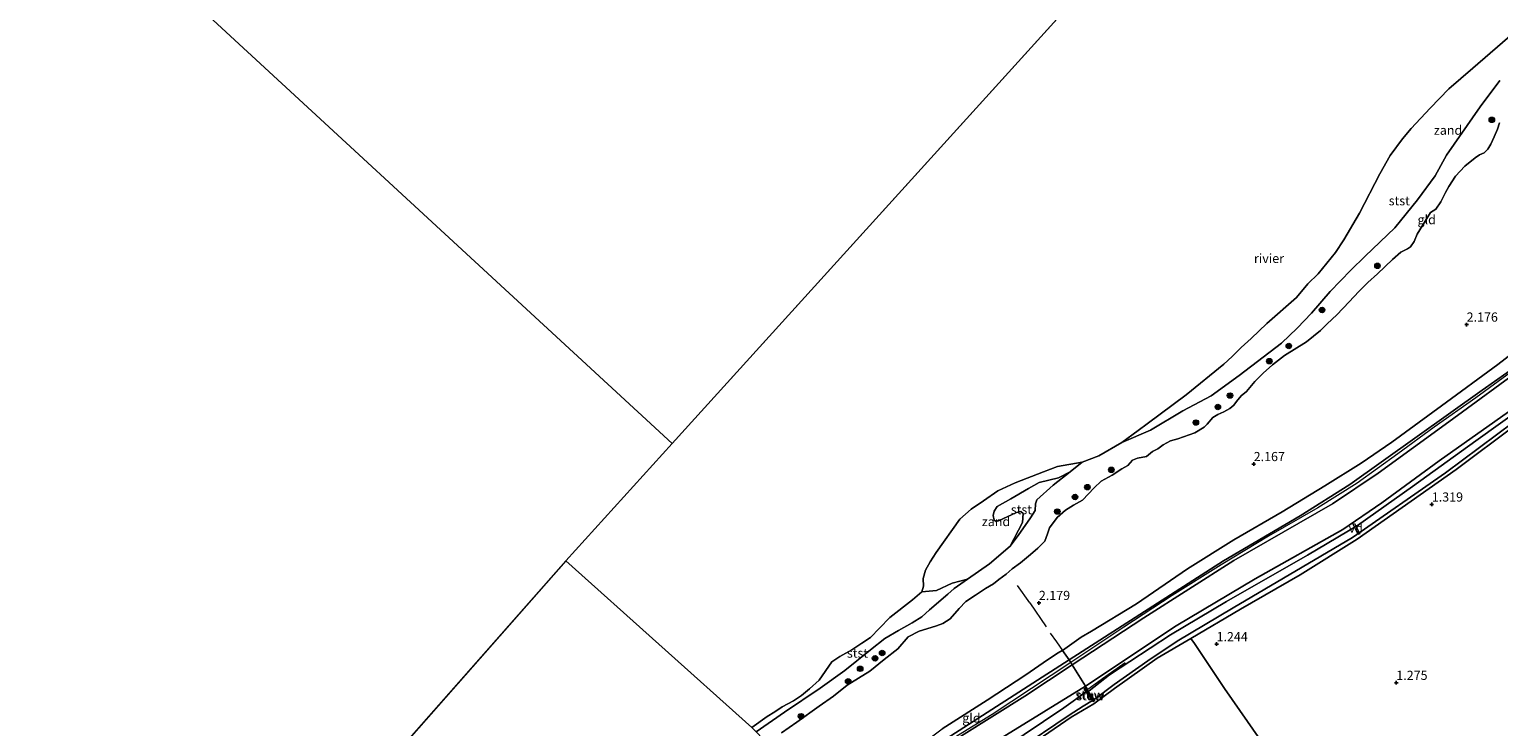
# Model space of a CAD drawing. Units: metres. Extents: x 114424 to 120003, y 437498 to 439773.
# Drawn here: x 116023 to 116424, y 438199 to 438389 of the extents above; entities that cross this region are included whole.
import ezdxf
from ezdxf.enums import TextEntityAlignment as Align

# ---------------------------------------------------------------- set-up
doc = ezdxf.new("R2010")
doc.units = ezdxf.units.M
doc.linetypes.add('IE-TERREINAFSCHEIDING', pattern=[10, 8, -2])
doc.layers.get('0').update_dxf_attribs({"lineweight": 25})
for name, color, linetype, lineweight in [('B-ME-AL-OVERIG-GV-B7', 7, 'BV-GELEIDERAIL', 18), ('B-ME-GR-BOOM-S-B1', 93, 'Continuous', 18), ('B-ME-GW-KRUINLIJN-L-B1', 93, 'Continuous', 18), ('B-ME-GW-TEENLIJN-L-B1', 93, 'Continuous', 18), ('B-ME-IE-GRASLAND-GV-B6', 93, 'Continuous', 18), ('B-ME-IE-GRONDWERKLIJN-GROND_INGERICHT-GV-B6', 253, 'Continuous', 18), ('B-ME-IE-GRONDWERKLIJN-GROND_NIETINGERICHT-GV-B6', 253, 'Continuous', 18), ('B-ME-IE-HULPGEOMETRIE-L-B1', 53, 'Continuous', 18), ('B-ME-IE-TERREINAFSCHEIDING-RASTERHEKWERK-L-B1', 8, 'IE-TERREINAFSCHEIDING', 18), ('B-ME-KW-STUW-GV-B6', 173, 'Continuous', 18), ('B-ME-KW-STUW-L-B1', 173, 'Continuous', 18), ('B-ME-OB-BEKLEDING-GV-B6', 253, 'Continuous', 18), ('B-ME-OB-WATERLIJN-L-B1', 133, 'OB-WATERLIJN', 18), ('B-ME-OG-WATER-GV-B6', 153, 'Continuous', 18)]:
    doc.layers.add(name, color=color, linetype=linetype, lineweight=lineweight)
doc.layers.add('B-ME-GW-HOOGTEPUNT-S-B1', color=10, linetype='Continuous')
doc.layers.add('B-ME-GW-INSTEEKWATERGANG-L-B1', color=10, linetype='Continuous')
doc.styles.add('NLCS-ISO', font='NLCS-ISO.TTF')
doc.linetypes.add('BV-GELEIDERAIL', pattern='A,10,-3,[108,NLCS.SHX,S=1,R=0,X=0,Y=0],-3', length=16)
doc.linetypes.add('OB-WATERLIJN', pattern='A,10,[32,NLCS.SHX,S=2,R=0,X=0,Y=0],-12', length=22)

# ---------------------------------------------------------------- blocks, each defined once
blk = doc.blocks.new('hoogtepunt')
for p, q in [((-0.5, 0), (0.5, 0)), ((0, 0.5), (0, -0.5))]:
    blk.add_line(p, q)
blk = doc.blocks.new('boom')
h = blk.add_hatch(color=256)
edge = h.paths.add_edge_path()
edge.add_arc((0, 0), 0.75, 0, 360)
blk.add_circle((0, 0), 0.75)

msp = doc.modelspace()

# ---------------------------------------------------------------- linework, layer by layer
at = {"layer": 'B-ME-AL-OVERIG-GV-B7'}
msp.add_polyline3d([(116384.2349, 438254.1675, 0.539), (116384.6631, 438254.3845, 0.539), (116386.0861, 438251.5755, 0.539), (116385.6579, 438251.3585, 0.539), (116384.2349, 438254.1675, 0.539)], dxfattribs=at)
at = {"layer": 'B-ME-GW-INSTEEKWATERGANG-L-B1'}
for points in [[(116311.214, 438209.998, 0.579), (116335.942, 438226.494, 0.608), (116357.54, 438239.279, 0.637), (116381.436, 438252.776, 0.613), (116392.109, 438260.052, 0.604), (116407.722, 438271.447, 0.559), (116451.726, 438302.6, 0.582), (116464.414, 438311.753, 0.552), (116477.728, 438321.231, 0.571), (116513.915, 438349.794, 0.564), (116552.237, 438380.786, 0.528), (116591.582, 438413.565, 0.5), (116595.714, 438417.359, 0.5), (116599.642, 438420.728, 0.531), (116604.371, 438424.18, 0.598)], [(116257.098, 438165.184, 1.009), (116258.228, 438166.139, 1.009), (116265.373, 438172.494, 1.041), (116274.033, 438178.733, 1.037), (116290.752, 438190.202, 1.095), (116307.38, 438201.588, 1.113), (116313.472, 438205.21, 1.081), (116319.197, 438209.396, 1.108), (116330.801, 438217.68, 1.089), (116339.939, 438223.041, 1.1), (116353.483, 438230.987, 1.117), (116369.817, 438240.424, 1.151), (116385.349, 438250.125, 1.146), (116412.348, 438269.109, 1.04), (116428.597, 438281.317, 1.02)], [(116311.214, 438209.998, 0.579), (116275.981, 438188.325, 0.94), (116271.767, 438185.861, 0.94), (116268.588, 438183.648, 0.94), (116263.389, 438179.714, 0.94), (116257.209, 438174.352, 0.94), (116252.114, 438169.677, 0.94)]]:
    msp.add_polyline3d(points, dxfattribs=at)
at = {"layer": 'B-ME-GW-KRUINLIJN-L-B1'}
for points in [[(116246.671, 438174.585, 3.493), (116256.985, 438183.489, 3.487), (116264.125, 438189.089, 3.51), (116270.647, 438193.991, 3.523), (116306.822, 438217.193, 3.489), (116348.923, 438244.218, 3.647), (116369.819, 438256.465, 3.693), (116383.353, 438265.001, 3.676), (116419.456, 438290.715, 3.601), (116449.716, 438311.968, 3.615), (116472.591, 438327.86, 3.569), (116501.24, 438350.49, 3.544), (116526.859, 438370.89, 3.622), (116553.803, 438393.098, 3.603), (116578.314, 438413.972, 3.408), (116600.929, 438433.919, 3.465)], [(116602.061, 438432.504, 3.447), (116591.373, 438423.606, 3.436), (116575.978, 438410.078, 3.503), (116555.625, 438392.81, 3.564), (116531.114, 438372.796, 3.493), (116505.652, 438352.187, 3.496), (116484.658, 438336.145, 3.532), (116457.547, 438315.923, 3.543), (116431.697, 438297.732, 3.568), (116410.337, 438282.071, 3.563), (116391.106, 438268.067, 3.582), (116378.575, 438259.781, 3.622), (116351.716, 438244.29, 3.507), (116327.136, 438228.67, 3.503), (116307.605, 438215.813, 3.503), (116294.737, 438207.319, 3.48), (116277.415, 438196.48, 3.451), (116266.741, 438189.223, 3.444), (116258.428, 438182.636, 3.434), (116252.234, 438177.387, 3.458), (116247.936, 438173.444, 3.493)], [(116601.536, 438433.16, 3.455), (116580.019, 438414.795, 3.527), (116566.066, 438402.639, 3.532), (116552.303, 438391.204, 3.514), (116538.758, 438380.248, 3.509), (116522.137, 438366.626, 3.488), (116502.665, 438351.022, 3.461), (116484.507, 438336.707, 3.511), (116474.475, 438328.753, 3.514), (116463.085, 438320.54, 3.521), (116445.882, 438308.666, 3.537), (116429.925, 438297.582, 3.558), (116417.739, 438288.619, 3.539), (116406.38, 438280.66, 3.564), (116396.47, 438273.405, 3.599), (116385.312, 438265.411, 3.647), (116374.606, 438258.629, 3.588), (116361.15, 438250.965, 3.539), (116348.251, 438243.111, 3.51), (116334.925, 438234.769, 3.509), (116321.716, 438226.153, 3.483), (116307.256, 438216.428, 3.497)], [(116414.7, 438351.803, 2.232), (116417.509, 438354.133, 2.18), (116418.75, 438354.905, 2.119), (116420.02, 438355.49, 2.024), (116420.951, 438356.478, 1.943), (116421.784, 438357.812, 1.92), (116422.694, 438359.866, 1.938), (116423.605, 438361.919, 1.96), (116424.215, 438363.611, 2.005)], [(116228.318, 438197.261, 1.75), (116232.48, 438200.225, 1.713), (116238.579, 438204.557, 1.658), (116242.509, 438207.297, 1.663), (116246.248, 438210.259, 1.646), (116252.394, 438214.14, 1.672), (116256.31, 438217.323, 1.75), (116260.021, 438220.24, 1.769), (116262.831, 438223.432, 1.788), (116265.912, 438225.01, 1.704), (116267.943, 438225.616, 1.735), (116270.628, 438226.448, 1.861), (116272.348, 438227.148, 1.962), (116274.308, 438228.388, 1.952), (116276.751, 438231.161, 1.996), (116278.646, 438233.067, 2.008), (116281.233, 438234.854, 2.022), (116283.974, 438236.622, 1.991), (116286.111, 438237.94, 2.059), (116287.639, 438239.146, 2.006), (116289.561, 438240.588, 1.907), (116291.213, 438242.009, 1.938), (116293.51, 438243.622, 1.981), (116296.287, 438245.89, 2.141), (116298.215, 438247.647, 2.191), (116300.172, 438249.591, 1.923), (116300.846, 438251.605, 1.682), (116301.458, 438253.159, 1.593), (116303.525, 438256.043, 1.817), (116305.759, 438258.041, 1.754), (116307.971, 438259.376, 1.67), (116310.426, 438260.775, 1.641), (116313.651, 438264.075, 1.554), (116315.517, 438265.936, 1.561), (116318.473, 438267.58, 1.515), (116321.118, 438269.318, 1.564), (116322.768, 438270.229, 1.54), (116324.023, 438271.608, 1.559), (116325.391, 438272.237, 1.515), (116327.904, 438272.654, 1.607), (116329.54, 438274.008, 1.581), (116330.941, 438274.77, 1.508), (116332.458, 438275.855, 1.614), (116334.455, 438276.892, 1.716), (116336.453, 438277.506, 1.752), (116341.111, 438279.134, 1.88), (116343.591, 438280.632, 1.865), (116344.437, 438281.425, 1.8), (116345.956, 438283.301, 1.788), (116347.353, 438284.116, 1.767), (116348.945, 438284.796, 1.728), (116350.57, 438285.748, 1.646), (116351.677, 438286.671, 1.614), (116352.399, 438287.671, 1.689), (116353.674, 438289.202, 1.791), (116355.141, 438290.37, 1.851), (116357.414, 438293.097, 1.738), (116359.702, 438295.381, 1.742), (116362.296, 438297.624, 1.718), (116365.494, 438300.175, 1.728), (116371.491, 438303.881, 1.885), (116375.333, 438307.048, 1.962), (116377.137, 438308.87, 2.025), (116379.772, 438311.279, 1.993), (116383.154, 438314.788, 2.199), (116385.762, 438317.661, 2.245), (116388.244, 438320.09, 2.172), (116390.892, 438322.478, 2.177), (116395, 438326.37, 2.211), (116397.26, 438328.326, 2.182), (116399.092, 438329.263, 2.102), (116399.893, 438329.804, 2.066), (116400.912, 438331.293, 2.088), (116401.747, 438333.32, 2.266), (116405.382, 438339.21, 2.23), (116406.825, 438340.138, 2.112), (116408.161, 438342.129, 2.126), (116409.487, 438344.65, 2.206), (116410.377, 438346.259, 2.204), (116412.166, 438349.088, 2.184), (116414.7, 438351.803, 2.232)], [(116307.256, 438216.428, 3.497), (116285.789, 438202.33, 3.471), (116275.403, 438195.902, 3.457), (116267.409, 438190.416, 3.473), (116260.235, 438185.161, 3.485), (116255.476, 438181.075, 3.493), (116247.19, 438174.117, 3.493)]]:
    msp.add_polyline3d(points, dxfattribs=at)
at = {"layer": 'B-ME-GW-TEENLIJN-L-B1'}
for points in [[(116424.227, 438375.162, 0.131), (116418.935, 438368.046, 0.163), (116409.689, 438354.82, 0.38), (116406.636, 438349.225, 0.493), (116401.785, 438342.686, 0.404), (116395.658, 438335.037, 0.303), (116387.569, 438327.276, 0.228), (116383.604, 438323.472, 0.247), (116377.969, 438317.671, 0.254), (116372.905, 438311.765, 0.254), (116369.02, 438307.642, 0.218), (116364.721, 438303.551, 0.192), (116353.152, 438294.732, 0.252), (116345.499, 438289.237, 0.187), (116337.805, 438285.07, 0.097), (116328.976, 438279.795, 0.032), (116321.2, 438276.51, -0.269)], [(116245.283, 438175.961, 2.878), (116254.467, 438184.043, 2.836), (116264.23, 438192.45, 2.802), (116272.117, 438198.364, 2.76), (116284.388, 438206.196, 2.677), (116295.003, 438213.075, 2.742), (116300.913, 438217.208, 2.866), (116303.8, 438219.115, 2.832), (116304.915, 438219.718, 2.84), (116304.974, 438219.76, 2.84), (116310.017, 438223.362, 2.864), (116312.891, 438224.98, 2.842), (116325.115, 438232.461, 2.826), (116339.035, 438241.993, 2.754), (116351.723, 438249.913, 2.73), (116364.89, 438257.582, 2.758), (116376.528, 438264.633, 2.758), (116386.476, 438270.828, 2.776), (116394.774, 438276.567, 2.812), (116408.359, 438286.461, 2.846), (116423.681, 438297.755, 2.798), (116438.941, 438309.431, 2.73), (116443.682, 438312.857, 2.571)], [(116310.309, 438271.146, -0.269), (116307.045, 438268.47, 0.052), (116302.393, 438264.871, 0.16), (116298.011, 438260.871, 0.192), (116297.646, 438259.748, 0.206), (116297.539, 438257.963, 0.293), (116296.286, 438255.881, 0.414), (116292.867, 438251.081, 0.414), (116290.673, 438248.176, 0.445), (116285.034, 438243.361, 0.438), (116279.071, 438239.224, 0.431), (116275.41, 438236.647, 0.414), (116273.683, 438235.069, 0.501), (116268.726, 438230.806, 0.658), (116266.591, 438228.924, 0.718), (116263.999, 438227.331, 0.66), (116260.258, 438225.213, 0.609), (116256.48, 438223.016, 0.184), (116252.6, 438219.912, -0.038), (116245.639, 438214.298, 0.124), (116238.883, 438209.513, 0.047), (116229.183, 438202.923, 0.076), (116221.41, 438197.58, 0.078)]]:
    msp.add_polyline3d(points, dxfattribs=at)
at = {"layer": 'B-ME-IE-GRASLAND-GV-B6'}
for points in [[(116275.981, 438188.325, 0.94), (116311.214, 438209.998, 0.579), (116335.942, 438226.494, 0.608), (116357.54, 438239.279, 0.637), (116381.436, 438252.776, 0.613), (116392.109, 438260.052, 0.604), (116407.722, 438271.447, 0.559), (116451.726, 438302.6, 0.582)], [(116439.15, 438292.275, 0.221), (116417.737, 438276.958, 0.221), (116400.445, 438264.455, 0.221), (116385.479, 438253.828, 0.221), (116371.843, 438245.782, 0.221), (116349.661, 438233.081, 0.221), (116334.392, 438224.035, 0.221), (116317.791, 438213.153, 0.221), (116312.23, 438208.784, 0.221), (116311.944, 438208.55, 0.221), (116311.233, 438209.499, 0.405), (116310.867, 438209.224, 0.384), (116311.454, 438208.44, 0.221), (116305.336, 438204.094, 0.221), (116288.938, 438193.145, 0.221)], [(116428.597, 438281.317, 1.02), (116412.348, 438269.109, 1.04), (116385.349, 438250.125, 1.146), (116369.817, 438240.424, 1.151), (116353.483, 438230.987, 1.117), (116339.939, 438223.041, 1.1), (116330.801, 438217.68, 1.089), (116319.197, 438209.396, 1.108), (116313.472, 438205.21, 1.081), (116307.38, 438201.588, 1.113), (116290.752, 438190.202, 1.095)], [(116292.497, 438192.474, 0.221), (116306.758, 438202.104, 0.221), (116310.624, 438204.603, 0.221), (116313.176, 438206.143, 0.221), (116313.378, 438205.873, 0.415), (116313.744, 438206.146, 0.414), (116313.579, 438206.367, 0.221), (116313.873, 438206.563, 0.221), (116319.106, 438210.517, 0.221), (116328.238, 438216.913, 0.221), (116336.203, 438222.312, 0.221), (116351.513, 438231.403, 0.221), (116384.081, 438250.55, 0.221), (116409.454, 438268.196, 0.221), (116427.965, 438282.009, 0.221)]]:
    msp.add_polyline3d(points, dxfattribs=at)
at = {"layer": 'B-ME-IE-GRONDWERKLIJN-GROND_INGERICHT-GV-B6'}
for points in [[(116228.318, 438197.261, 1.75), (116232.48, 438200.225, 1.713), (116238.579, 438204.557, 1.658), (116242.509, 438207.297, 1.663), (116246.248, 438210.259, 1.646), (116252.394, 438214.14, 1.672), (116256.31, 438217.323, 1.75), (116260.021, 438220.24, 1.769), (116262.831, 438223.432, 1.788), (116265.912, 438225.01, 1.704), (116267.943, 438225.616, 1.735), (116270.628, 438226.448, 1.861), (116272.348, 438227.148, 1.962), (116274.308, 438228.388, 1.952), (116276.751, 438231.161, 1.996), (116278.646, 438233.067, 2.008), (116281.233, 438234.854, 2.022), (116283.974, 438236.622, 1.991), (116286.111, 438237.94, 2.059), (116287.639, 438239.146, 2.006), (116289.561, 438240.588, 1.907), (116291.213, 438242.009, 1.938), (116293.51, 438243.622, 1.981), (116296.287, 438245.89, 2.141), (116298.215, 438247.647, 2.191), (116300.172, 438249.591, 1.923), (116300.846, 438251.605, 1.682), (116301.458, 438253.159, 1.593), (116303.525, 438256.043, 1.817), (116305.759, 438258.041, 1.754), (116307.971, 438259.376, 1.67), (116310.426, 438260.775, 1.641), (116313.651, 438264.075, 1.554), (116315.517, 438265.936, 1.561), (116318.473, 438267.58, 1.515), (116321.118, 438269.318, 1.564), (116322.768, 438270.229, 1.54), (116324.023, 438271.608, 1.559), (116325.391, 438272.237, 1.515), (116327.904, 438272.654, 1.607), (116329.54, 438274.008, 1.581), (116330.941, 438274.77, 1.508), (116332.458, 438275.855, 1.614), (116334.455, 438276.892, 1.716), (116336.453, 438277.506, 1.752), (116341.111, 438279.134, 1.88), (116343.591, 438280.632, 1.865), (116344.437, 438281.425, 1.8), (116345.956, 438283.301, 1.788), (116347.353, 438284.116, 1.767), (116348.945, 438284.796, 1.728), (116350.57, 438285.748, 1.646), (116351.677, 438286.671, 1.614), (116352.399, 438287.671, 1.689), (116353.674, 438289.202, 1.791), (116355.141, 438290.37, 1.851), (116357.414, 438293.097, 1.738), (116359.702, 438295.381, 1.742), (116362.296, 438297.624, 1.718), (116365.494, 438300.175, 1.728), (116371.491, 438303.881, 1.885), (116375.333, 438307.048, 1.962), (116377.137, 438308.87, 2.025), (116379.772, 438311.279, 1.993), (116383.154, 438314.788, 2.199), (116385.762, 438317.661, 2.245), (116388.244, 438320.09, 2.172), (116390.892, 438322.478, 2.177), (116395, 438326.37, 2.211), (116397.26, 438328.326, 2.182), (116399.092, 438329.263, 2.102), (116399.893, 438329.804, 2.066), (116400.912, 438331.293, 2.088), (116401.747, 438333.32, 2.266), (116405.382, 438339.21, 2.23), (116406.825, 438340.138, 2.112), (116408.161, 438342.129, 2.126), (116409.487, 438344.65, 2.206), (116410.377, 438346.259, 2.204), (116412.166, 438349.088, 2.184), (116414.7, 438351.803, 2.232), (116417.509, 438354.133, 2.18), (116418.75, 438354.905, 2.119), (116420.02, 438355.49, 2.024), (116420.951, 438356.478, 1.943), (116421.784, 438357.812, 1.92), (116422.694, 438359.866, 1.938), (116423.605, 438361.919, 1.96), (116424.215, 438363.611, 2.005)], [(116449.716, 438311.968, 3.615), (116419.456, 438290.715, 3.601), (116383.353, 438265.001, 3.676), (116369.819, 438256.465, 3.693), (116348.923, 438244.218, 3.647), (116306.822, 438217.193, 3.489), (116304.974, 438219.76, 2.84), (116310.017, 438223.362, 2.864), (116312.891, 438224.98, 2.842), (116325.115, 438232.461, 2.826), (116339.035, 438241.993, 2.754), (116351.723, 438249.913, 2.73), (116364.89, 438257.582, 2.758), (116376.528, 438264.633, 2.758), (116386.476, 438270.828, 2.776), (116394.774, 438276.567, 2.812), (116408.359, 438286.461, 2.846), (116423.681, 438297.755, 2.798), (116438.941, 438309.431, 2.73)], [(116431.697, 438297.732, 3.568), (116410.337, 438282.071, 3.563), (116391.106, 438268.067, 3.582), (116378.575, 438259.781, 3.622), (116351.716, 438244.29, 3.507), (116327.136, 438228.67, 3.503), (116307.605, 438215.813, 3.503), (116307.256, 438216.428, 3.497), (116306.822, 438217.193, 3.489), (116348.923, 438244.218, 3.647), (116369.819, 438256.465, 3.693), (116383.353, 438265.001, 3.676), (116419.456, 438290.715, 3.601), (116449.716, 438311.968, 3.615)], [(116438.941, 438309.431, 2.73), (116423.681, 438297.755, 2.798), (116408.359, 438286.461, 2.846), (116394.774, 438276.567, 2.812), (116386.476, 438270.828, 2.776), (116376.528, 438264.633, 2.758), (116364.89, 438257.582, 2.758), (116351.723, 438249.913, 2.73), (116339.035, 438241.993, 2.754), (116325.115, 438232.461, 2.826), (116312.891, 438224.98, 2.842), (116310.017, 438223.362, 2.864), (116304.974, 438219.76, 2.84), (116304.915, 438219.718, 2.84), (116303.8, 438219.115, 2.832), (116300.913, 438217.208, 2.866), (116295.003, 438213.075, 2.742), (116284.388, 438206.196, 2.677), (116272.117, 438198.364, 2.76)], [(116451.726, 438302.6, 0.582), (116407.722, 438271.447, 0.559), (116392.109, 438260.052, 0.604), (116381.436, 438252.776, 0.613), (116357.54, 438239.279, 0.637), (116335.942, 438226.494, 0.608), (116311.214, 438209.998, 0.579), (116307.605, 438215.813, 3.503), (116327.136, 438228.67, 3.503), (116351.716, 438244.29, 3.507), (116378.575, 438259.781, 3.622), (116391.106, 438268.067, 3.582), (116410.337, 438282.071, 3.563), (116431.697, 438297.732, 3.568)], [(116426.632, 438098.646, 0.681), (116417.056, 438111.034, 0.812), (116405.144, 438128.429, 0.896), (116394.256, 438144.02, 1.014), (116375.689, 438171.082, 1.147), (116363.19, 438189.286, 1.171), (116349.199, 438209.42, 1.364), (116340.945, 438221.625, 1.28), (116339.939, 438223.041, 1.1), (116353.483, 438230.987, 1.117), (116369.817, 438240.424, 1.151), (116385.349, 438250.125, 1.146), (116412.348, 438269.109, 1.04), (116428.597, 438281.317, 1.02)], [(116306.822, 438217.193, 3.489), (116270.647, 438193.991, 3.523), (116264.125, 438189.089, 3.51), (116256.985, 438183.489, 3.487), (116246.671, 438174.585, 3.493), (116245.283, 438175.961, 2.878), (116254.467, 438184.043, 2.836), (116264.23, 438192.45, 2.802), (116272.117, 438198.364, 2.76), (116284.388, 438206.196, 2.677), (116295.003, 438213.075, 2.742), (116300.913, 438217.208, 2.866), (116303.8, 438219.115, 2.832), (116304.915, 438219.718, 2.84), (116304.974, 438219.76, 2.84), (116306.822, 438217.193, 3.489)], [(116290.752, 438190.202, 1.095), (116307.38, 438201.588, 1.113), (116313.472, 438205.21, 1.081), (116319.197, 438209.396, 1.108), (116330.801, 438217.68, 1.089), (116339.939, 438223.041, 1.1), (116340.945, 438221.625, 1.28), (116349.199, 438209.42, 1.364), (116363.19, 438189.286, 1.171)], [(116247.936, 438173.444, 3.493), (116247.19, 438174.117, 3.493), (116246.671, 438174.585, 3.493), (116256.985, 438183.489, 3.487), (116264.125, 438189.089, 3.51), (116270.647, 438193.991, 3.523), (116306.822, 438217.193, 3.489), (116307.256, 438216.428, 3.497), (116307.605, 438215.813, 3.503), (116294.737, 438207.319, 3.48), (116277.415, 438196.48, 3.451), (116266.741, 438189.223, 3.444), (116258.428, 438182.636, 3.434), (116252.234, 438177.387, 3.458), (116247.936, 438173.444, 3.493)], [(116252.114, 438169.677, 0.94), (116247.936, 438173.444, 3.493), (116252.234, 438177.387, 3.458), (116258.428, 438182.636, 3.434), (116266.741, 438189.223, 3.444), (116277.415, 438196.48, 3.451), (116294.737, 438207.319, 3.48), (116307.605, 438215.813, 3.503), (116311.214, 438209.998, 0.579), (116275.981, 438188.325, 0.94), (116271.767, 438185.861, 0.94), (116268.588, 438183.648, 0.94), (116263.389, 438179.714, 0.94), (116257.209, 438174.352, 0.94), (116252.114, 438169.677, 0.94)]]:
    msp.add_polyline3d(points, dxfattribs=at)
at = {"layer": 'B-ME-IE-GRONDWERKLIJN-GROND_NIETINGERICHT-GV-B6'}
for points in [[(116424.227, 438375.162, 0.131), (116418.935, 438368.046, 0.163), (116409.689, 438354.82, 0.38), (116406.636, 438349.225, 0.493), (116401.785, 438342.686, 0.404), (116395.658, 438335.037, 0.303), (116387.569, 438327.276, 0.228), (116383.604, 438323.472, 0.247), (116377.969, 438317.671, 0.254), (116372.905, 438311.765, 0.254), (116369.02, 438307.642, 0.218), (116364.721, 438303.551, 0.192), (116353.152, 438294.732, 0.252), (116345.499, 438289.237, 0.187), (116337.805, 438285.07, 0.097), (116328.976, 438279.795, 0.032), (116321.2, 438276.51, -0.269), (116325.655, 438279.736, -0.269), (116328.097, 438281.577, -0.269), (116338.658, 438289.449, -0.269), (116348.961, 438297.842, -0.269), (116351.241, 438299.952, -0.269), (116353.69, 438302.39, -0.269), (116356.445, 438304.787, -0.269), (116360.752, 438308.911, -0.269), (116368.798, 438315.997, -0.269), (116371.926, 438319.691, -0.269), (116374.684, 438322.457, -0.269), (116379.417, 438328.304, -0.269), (116381.709, 438331.748, -0.269), (116386.003, 438339.022, -0.269), (116391.526, 438349.775, -0.269), (116394.315, 438354.731, -0.269), (116397.681, 438359.245, -0.269), (116400.12, 438362.072, -0.269), (116405.288, 438367.618, -0.269), (116410.387, 438372.954, -0.269), (116416.897, 438378.52, -0.269), (116435.087, 438394.294, -0.269)], [(116307.045, 438268.47, 0.052), (116303.841, 438266.817, 0.008), (116298.582, 438265.531, -0.045), (116295.676, 438263.946, -0.057), (116290.864, 438261.125, -0.038), (116287.189, 438258.99, -0.12), (116286.31, 438257.783, -0.086), (116286.086, 438256.519, -0.076), (116286.359, 438255.274, -0.064), (116286.844, 438254.89, -0.045), (116287.523, 438255.074, -0.055), (116292.398, 438257.369, -0.004), (116293.577, 438257.658, 0.006), (116294.25, 438257.105, 0.083), (116294.046, 438254.641, 0.199), (116290.673, 438248.176, 0.445), (116285.034, 438243.361, 0.438), (116279.071, 438239.224, 0.431), (116274.863, 438238.066, 0.184), (116270.579, 438236.099, -0.05), (116266.609, 438235.761, -0.269), (116267.011, 438237.244, -0.269), (116266.938, 438239.372, -0.269), (116267.636, 438241.627, -0.269), (116268.88, 438243.957, -0.269), (116270.488, 438246.479, -0.269), (116276.988, 438255.566, -0.269), (116280.077, 438258.249, -0.269), (116283.404, 438260.54, -0.269), (116287.375, 438263.305, -0.269), (116292.032, 438265.496, -0.269), (116299.754, 438268.495, -0.269), (116303.563, 438269.893, -0.269), (116310.309, 438271.146, -0.269), (116307.045, 438268.47, 0.052)]]:
    msp.add_polyline3d(points, dxfattribs=at)
at = {"layer": 'B-ME-IE-HULPGEOMETRIE-L-B1'}
for p, q in [((116198.5, 438276.16, -0.269), (116474.534, 438580.668, -0.269)), ((116169.501, 438244.169, -0.269), (116198.5, 438276.16, -0.269)), ((116169.501, 438244.169, -0.269), (115949.394, 437994.781, -0.269))]:
    msp.add_line(p, q, dxfattribs=at)
for points in [[(116198.5, 438276.16, -0.269), (116038.2379, 438424.077, -0.1951)], [(116463.932, 437978.682, 0.486), (116382.62, 438052, 0.343), (116381.946, 438052.607, -0.072), (116379.781, 438054.56, -0.072), (116379.281, 438055.011, 0.347), (116341.64, 438088.952, 0.952), (116288.062, 438137.264, 1.275), (116257.098, 438165.184, 1.009), (116256.57, 438165.659, 0.221), (116254.577, 438167.456, 0.221), (116252.114, 438169.677, 0.94), (116247.936, 438173.444, 3.493), (116247.19, 438174.117, 3.493), (116246.671, 438174.585, 3.493), (116245.283, 438175.961, 2.878), (116242.595, 438178.261, 2.368), (116225.161, 438193.98, 1.952), (116224.768, 438195.06, 1.767), (116223.268, 438195.688, 0.95), (116221.41, 438197.58, 0.078), (116220.269, 438198.746, -0.269), (116169.501, 438244.169, -0.269)]]:
    msp.add_polyline3d(points, dxfattribs=at)
at = {"layer": 'B-ME-IE-TERREINAFSCHEIDING-RASTERHEKWERK-L-B1'}
for p, q in [((116296.017, 438232.783, 2.026), (116292.675, 438237.477, 2.118)), ((116311.842, 438209.231, 0.555), (116311.214, 438209.998, 0.579))]:
    msp.add_line(p, q, dxfattribs=at)
for points in [[(116296.017, 438232.783, 2.026), (116303.293, 438222.075, 2.313), (116304.974, 438219.76, 2.84), (116306.822, 438217.193, 3.489), (116307.256, 438216.428, 3.497), (116307.605, 438215.813, 3.503), (116311.214, 438209.998, 0.579)], [(116311.842, 438209.231, 0.555), (116315.891, 438212.131, 0.467), (116322.063, 438216.432, 0.419)]]:
    msp.add_polyline3d(points, dxfattribs=at)
at = {"layer": 'B-ME-KW-STUW-GV-B6'}
msp.add_polyline3d([(116313.579, 438206.367, 0.221), (116313.744, 438206.146, 0.414), (116313.378, 438205.873, 0.415), (116313.176, 438206.143, 0.221), (116311.454, 438208.44, 0.221), (116310.867, 438209.224, 0.384), (116311.233, 438209.499, 0.405), (116311.944, 438208.55, 0.221), (116313.579, 438206.367, 0.221)], dxfattribs=at)
at = {"layer": 'B-ME-KW-STUW-L-B1'}
msp.add_line((116311.208, 438209.227, 0.454), (116313.459, 438206.146, 0.454), dxfattribs=at)
at = {"layer": 'B-ME-OB-BEKLEDING-GV-B6'}
for points in [[(116221.41, 438197.58, 0.078), (116229.183, 438202.923, 0.076), (116238.883, 438209.513, 0.047), (116245.639, 438214.298, 0.124), (116252.6, 438219.912, -0.038), (116256.48, 438223.016, 0.184), (116260.258, 438225.213, 0.609), (116263.999, 438227.331, 0.66), (116266.591, 438228.924, 0.718), (116268.726, 438230.806, 0.658), (116273.683, 438235.069, 0.501), (116275.41, 438236.647, 0.414), (116279.071, 438239.224, 0.431), (116285.034, 438243.361, 0.438), (116290.673, 438248.176, 0.445), (116292.867, 438251.081, 0.414), (116296.286, 438255.881, 0.414), (116297.539, 438257.963, 0.293), (116297.646, 438259.748, 0.206), (116298.011, 438260.871, 0.192), (116302.393, 438264.871, 0.16), (116307.045, 438268.47, 0.052), (116310.309, 438271.146, -0.269), (116314.842, 438272.84, -0.269), (116321.2, 438276.51, -0.269), (116328.976, 438279.795, 0.032), (116337.805, 438285.07, 0.097), (116345.499, 438289.237, 0.187), (116353.152, 438294.732, 0.252), (116364.721, 438303.551, 0.192), (116369.02, 438307.642, 0.218), (116372.905, 438311.765, 0.254), (116377.969, 438317.671, 0.254), (116383.604, 438323.472, 0.247), (116387.569, 438327.276, 0.228), (116395.658, 438335.037, 0.303), (116401.785, 438342.686, 0.404), (116406.636, 438349.225, 0.493), (116409.689, 438354.82, 0.38), (116418.935, 438368.046, 0.163), (116424.227, 438375.162, 0.131)], [(116424.215, 438363.611, 2.005), (116423.605, 438361.919, 1.96), (116422.694, 438359.866, 1.938), (116421.784, 438357.812, 1.92), (116420.951, 438356.478, 1.943), (116420.02, 438355.49, 2.024), (116418.75, 438354.905, 2.119), (116417.509, 438354.133, 2.18), (116414.7, 438351.803, 2.232), (116412.166, 438349.088, 2.184), (116410.377, 438346.259, 2.204), (116409.487, 438344.65, 2.206), (116408.161, 438342.129, 2.126), (116406.825, 438340.138, 2.112), (116405.382, 438339.21, 2.23), (116401.747, 438333.32, 2.266), (116400.912, 438331.293, 2.088), (116399.893, 438329.804, 2.066), (116399.092, 438329.263, 2.102), (116397.26, 438328.326, 2.182), (116395, 438326.37, 2.211), (116390.892, 438322.478, 2.177), (116388.244, 438320.09, 2.172), (116385.762, 438317.661, 2.245), (116383.154, 438314.788, 2.199), (116379.772, 438311.279, 1.993), (116377.137, 438308.87, 2.025), (116375.333, 438307.048, 1.962), (116371.491, 438303.881, 1.885), (116365.494, 438300.175, 1.728), (116362.296, 438297.624, 1.718), (116359.702, 438295.381, 1.742), (116357.414, 438293.097, 1.738), (116355.141, 438290.37, 1.851), (116353.674, 438289.202, 1.791), (116352.399, 438287.671, 1.689), (116351.677, 438286.671, 1.614), (116350.57, 438285.748, 1.646), (116348.945, 438284.796, 1.728), (116347.353, 438284.116, 1.767), (116345.956, 438283.301, 1.788), (116344.437, 438281.425, 1.8), (116343.591, 438280.632, 1.865), (116341.111, 438279.134, 1.88), (116336.453, 438277.506, 1.752), (116334.455, 438276.892, 1.716), (116332.458, 438275.855, 1.614), (116330.941, 438274.77, 1.508), (116329.54, 438274.008, 1.581), (116327.904, 438272.654, 1.607), (116325.391, 438272.237, 1.515), (116324.023, 438271.608, 1.559), (116322.768, 438270.229, 1.54), (116321.118, 438269.318, 1.564), (116318.473, 438267.58, 1.515), (116315.517, 438265.936, 1.561), (116313.651, 438264.075, 1.554), (116310.426, 438260.775, 1.641), (116307.971, 438259.376, 1.67), (116305.759, 438258.041, 1.754), (116303.525, 438256.043, 1.817), (116301.458, 438253.159, 1.593), (116300.846, 438251.605, 1.682), (116300.172, 438249.591, 1.923), (116298.215, 438247.647, 2.191), (116296.287, 438245.89, 2.141), (116293.51, 438243.622, 1.981), (116291.213, 438242.009, 1.938), (116289.561, 438240.588, 1.907), (116287.639, 438239.146, 2.006), (116286.111, 438237.94, 2.059), (116283.974, 438236.622, 1.991), (116281.233, 438234.854, 2.022), (116278.646, 438233.067, 2.008), (116276.751, 438231.161, 1.996), (116274.308, 438228.388, 1.952), (116272.348, 438227.148, 1.962), (116270.628, 438226.448, 1.861), (116267.943, 438225.616, 1.735), (116265.912, 438225.01, 1.704), (116262.831, 438223.432, 1.788), (116260.021, 438220.24, 1.769), (116256.31, 438217.323, 1.75), (116252.394, 438214.14, 1.672), (116246.248, 438210.259, 1.646), (116242.509, 438207.297, 1.663), (116238.579, 438204.557, 1.658), (116232.48, 438200.225, 1.713), (116228.318, 438197.261, 1.75)], [(116290.673, 438248.176, 0.445), (116294.046, 438254.641, 0.199), (116294.25, 438257.105, 0.083), (116293.577, 438257.658, 0.006), (116292.398, 438257.369, -0.004), (116287.523, 438255.074, -0.055), (116286.844, 438254.89, -0.045), (116286.359, 438255.274, -0.064), (116286.086, 438256.519, -0.076), (116286.31, 438257.783, -0.086), (116287.189, 438258.99, -0.12), (116290.864, 438261.125, -0.038), (116295.676, 438263.946, -0.057), (116298.582, 438265.531, -0.045), (116303.841, 438266.817, 0.008), (116307.045, 438268.47, 0.052), (116302.393, 438264.871, 0.16), (116298.011, 438260.871, 0.192), (116297.646, 438259.748, 0.206), (116297.539, 438257.963, 0.293), (116296.286, 438255.881, 0.414), (116292.867, 438251.081, 0.414), (116290.673, 438248.176, 0.445)], [(116220.269, 438198.746, -0.269), (116224.404, 438201.73, -0.269), (116226.541, 438203.048, -0.269), (116228.496, 438204.341, -0.269), (116231.568, 438206.027, -0.269), (116233.799, 438207.516, -0.269), (116235.943, 438209.29, -0.269), (116238.628, 438211.616, -0.269), (116242.018, 438216.653, -0.269), (116244.249, 438218.141, -0.269), (116247.549, 438219.964, -0.269), (116250.189, 438221.756, -0.269), (116252.611, 438223.303, -0.269), (116255.01, 438225.824, -0.269), (116257.904, 438228.784, -0.269), (116264.011, 438233.571, -0.269), (116266.609, 438235.761, -0.269), (116270.579, 438236.099, -0.05), (116274.863, 438238.066, 0.184), (116279.071, 438239.224, 0.431), (116275.41, 438236.647, 0.414), (116273.683, 438235.069, 0.501), (116268.726, 438230.806, 0.658), (116266.591, 438228.924, 0.718), (116263.999, 438227.331, 0.66), (116260.258, 438225.213, 0.609), (116256.48, 438223.016, 0.184), (116252.6, 438219.912, -0.038), (116245.639, 438214.298, 0.124), (116238.883, 438209.513, 0.047), (116229.183, 438202.923, 0.076), (116221.41, 438197.58, 0.078)]]:
    msp.add_polyline3d(points, dxfattribs=at)
at = {"layer": 'B-ME-OB-WATERLIJN-L-B1'}
for points in [[(116416.897, 438378.52, -0.269), (116435.087, 438394.294, -0.269), (116446.205, 438404.648, -0.269), (116452.668, 438411.467, -0.269), (116457.623, 438416.678, -0.269), (116465.094, 438424.269, -0.269), (116471.032, 438431.228, -0.269), (116481.268, 438442.58, -0.269), (116489.224, 438449.248, -0.269), (116498.115, 438455.681, -0.269), (116509.349, 438464.066, -0.269), (116518.236, 438469.942, -0.269), (116525.854, 438474.388, -0.269), (116531.778, 438478.275, -0.269), (116537.785, 438483.061, -0.269), (116539.892, 438484.925, -0.269), (116542.229, 438486.466, -0.269), (116552.806, 438492.11, -0.269), (116555.164, 438493.178, -0.269), (116563.342, 438496.882, -0.269), (116566.174, 438497.768, -0.269)], [(116220.269, 438198.746, -0.269), (116224.404, 438201.73, -0.269), (116226.541, 438203.048, -0.269), (116228.496, 438204.341, -0.269), (116231.568, 438206.027, -0.269), (116233.799, 438207.516, -0.269), (116235.943, 438209.29, -0.269), (116238.628, 438211.616, -0.269), (116242.018, 438216.653, -0.269), (116244.249, 438218.141, -0.269), (116247.549, 438219.964, -0.269), (116250.189, 438221.756, -0.269), (116252.611, 438223.303, -0.269), (116255.01, 438225.824, -0.269), (116257.904, 438228.784, -0.269), (116264.011, 438233.571, -0.269), (116266.609, 438235.761, -0.269), (116267.011, 438237.244, -0.269), (116266.938, 438239.372, -0.269), (116267.636, 438241.627, -0.269), (116268.88, 438243.957, -0.269), (116270.488, 438246.479, -0.269), (116276.988, 438255.566, -0.269), (116280.077, 438258.249, -0.269), (116283.404, 438260.54, -0.269), (116287.375, 438263.305, -0.269), (116292.032, 438265.496, -0.269), (116299.754, 438268.495, -0.269), (116303.563, 438269.893, -0.269), (116310.309, 438271.146, -0.269), (116314.842, 438272.84, -0.269), (116321.2, 438276.51, -0.269), (116325.655, 438279.736, -0.269), (116328.097, 438281.577, -0.269), (116338.658, 438289.449, -0.269), (116348.961, 438297.842, -0.269), (116351.241, 438299.952, -0.269), (116353.69, 438302.39, -0.269), (116356.445, 438304.787, -0.269), (116360.752, 438308.911, -0.269), (116368.798, 438315.997, -0.269), (116371.926, 438319.691, -0.269), (116374.684, 438322.457, -0.269), (116379.417, 438328.304, -0.269), (116381.709, 438331.748, -0.269), (116386.003, 438339.022, -0.269), (116391.526, 438349.775, -0.269), (116394.315, 438354.731, -0.269), (116397.681, 438359.245, -0.269), (116400.12, 438362.072, -0.269), (116405.288, 438367.618, -0.269), (116410.387, 438372.954, -0.269), (116416.897, 438378.52, -0.269)]]:
    msp.add_polyline3d(points, dxfattribs=at)
at = {"layer": 'B-ME-OG-WATER-GV-B6'}
for points in [[(116474.534, 438580.668, -0.269), (116198.5, 438276.16, -0.269), (116038.2379, 438424.077, -0.1951)], [(116435.087, 438394.294, -0.269), (116416.897, 438378.52, -0.269), (116410.387, 438372.954, -0.269), (116405.288, 438367.618, -0.269), (116400.12, 438362.072, -0.269), (116397.681, 438359.245, -0.269), (116394.315, 438354.731, -0.269), (116391.526, 438349.775, -0.269), (116386.003, 438339.022, -0.269), (116381.709, 438331.748, -0.269), (116379.417, 438328.304, -0.269), (116374.684, 438322.457, -0.269), (116371.926, 438319.691, -0.269), (116368.798, 438315.997, -0.269), (116360.752, 438308.911, -0.269), (116356.445, 438304.787, -0.269), (116353.69, 438302.39, -0.269), (116351.241, 438299.952, -0.269), (116348.961, 438297.842, -0.269), (116338.658, 438289.449, -0.269), (116328.097, 438281.577, -0.269), (116325.655, 438279.736, -0.269), (116321.2, 438276.51, -0.269), (116314.842, 438272.84, -0.269), (116310.309, 438271.146, -0.269), (116303.563, 438269.893, -0.269), (116299.754, 438268.495, -0.269), (116292.032, 438265.496, -0.269), (116287.375, 438263.305, -0.269), (116283.404, 438260.54, -0.269), (116280.077, 438258.249, -0.269), (116276.988, 438255.566, -0.269), (116270.488, 438246.479, -0.269), (116268.88, 438243.957, -0.269), (116267.636, 438241.627, -0.269), (116266.938, 438239.372, -0.269), (116267.011, 438237.244, -0.269), (116266.609, 438235.761, -0.269), (116264.011, 438233.571, -0.269), (116257.904, 438228.784, -0.269), (116255.01, 438225.824, -0.269), (116252.611, 438223.303, -0.269), (116250.189, 438221.756, -0.269), (116247.549, 438219.964, -0.269), (116244.249, 438218.141, -0.269), (116242.018, 438216.653, -0.269), (116238.628, 438211.616, -0.269), (116235.943, 438209.29, -0.269), (116233.799, 438207.516, -0.269), (116231.568, 438206.027, -0.269), (116228.496, 438204.341, -0.269), (116226.541, 438203.048, -0.269), (116224.404, 438201.73, -0.269), (116220.269, 438198.746, -0.269), (116169.501, 438244.169, -0.269), (116198.5, 438276.16, -0.269), (116474.534, 438580.668, -0.269)], [(116038.2379, 438424.077, -0.1951), (116198.5, 438276.16, -0.269), (116169.501, 438244.169, -0.269), (115949.394, 437994.781, -0.269)], [(116427.965, 438282.009, 0.221), (116409.454, 438268.196, 0.221), (116384.081, 438250.55, 0.221), (116351.513, 438231.403, 0.221), (116336.203, 438222.312, 0.221), (116328.238, 438216.913, 0.221), (116319.106, 438210.517, 0.221), (116313.873, 438206.563, 0.221), (116313.579, 438206.367, 0.221), (116311.944, 438208.55, 0.221), (116312.23, 438208.784, 0.221), (116317.791, 438213.153, 0.221), (116334.392, 438224.035, 0.221), (116349.661, 438233.081, 0.221), (116371.843, 438245.782, 0.221), (116385.479, 438253.828, 0.221), (116400.445, 438264.455, 0.221), (116417.737, 438276.958, 0.221), (116439.15, 438292.275, 0.221)], [(115949.394, 437994.781, -0.269), (116169.501, 438244.169, -0.269), (116220.269, 438198.746, -0.269)], [(116256.57, 438165.659, 0.221), (116254.577, 438167.456, 0.221), (116258.178, 438170.956, 0.221), (116266.524, 438178.09, 0.221), (116278.975, 438186.962, 0.221), (116288.938, 438193.145, 0.221), (116305.336, 438204.094, 0.221), (116311.454, 438208.44, 0.221), (116313.176, 438206.143, 0.221), (116310.624, 438204.603, 0.221), (116306.758, 438202.104, 0.221), (116292.497, 438192.474, 0.221), (116283.778, 438186.9, 0.221), (116274.508, 438180.371, 0.221), (116269.568, 438176.778, 0.221), (116263.889, 438172.535, 0.221), (116256.57, 438165.659, 0.221)]]:
    msp.add_polyline3d(points, dxfattribs=at)

# ---------------------------------------------------------------- block references
at = {"layer": 'B-ME-GR-BOOM-S-B1', "rotation": 90}
for p in [(116422.073, 438364.463, 1.547), (116390.876, 438324.639, 1.889), (116375.773, 438312.608, 0.65), (116366.698, 438302.791, 1.28), (116361.385, 438298.652, 1.411), (116350.662, 438289.272, 1.123), (116347.359, 438286.149, 1.068), (116341.35, 438281.9, 1.09), (116318.278, 438269.012, 1.147), (116311.765, 438264.289, 1.242), (116308.394, 438261.605, 1.234), (116303.544, 438257.633, 1.401), (116255.787, 438219.064, 1.22), (116253.845, 438217.61, 1.189), (116246.513, 438211.349, 1.708), (116249.783, 438214.762, 1.249), (116233.658, 438201.81, 1.531)]:
    msp.add_blockref('boom', p, dxfattribs=at)
at = {"layer": 'B-ME-GW-HOOGTEPUNT-S-B1', "rotation": 90}
for p in [(116415.208, 438308.64, 2.176), (116415.208, 438308.64, 2.176), (116357.117, 438270.601, 2.167), (116357.117, 438270.601, 2.167), (116405.711, 438259.578, 1.319), (116405.711, 438259.578, 1.319), (116298.52, 438232.731, 2.179), (116298.52, 438232.731, 2.179), (116346.992, 438221.488, 1.244), (116346.992, 438221.488, 1.244), (116396.025, 438210.95, 1.275), (116396.025, 438210.95, 1.275)]:
    msp.add_blockref('hoogtepunt', p, dxfattribs=at)

# ---------------------------------------------------------------- texts
at = {"layer": 'B-ME-AL-OVERIG-GV-B7', "ltscale": 0.2, "style": 'NLCS-ISO'}
msp.add_text('vd', height=2.5, dxfattribs=at).set_placement((116384.9754, 438253.1307), align=Align.MIDDLE_CENTER)
at = {"layer": 'B-ME-GW-HOOGTEPUNT-S-B1', "ltscale": 0.2, "style": 'NLCS-ISO'}
for s, p in [('2.176', (116415.208, 438308.64, 2.176)), ('2.176', (116415.208, 438308.64, 2.176)), ('2.167', (116357.117, 438270.601, 2.167)), ('2.167', (116357.117, 438270.601, 2.167)), ('1.319', (116405.711, 438259.578, 1.319)), ('1.319', (116405.711, 438259.578, 1.319)), ('2.179', (116298.52, 438232.731, 2.179)), ('2.179', (116298.52, 438232.731, 2.179)), ('1.244', (116346.992, 438221.488, 1.244)), ('1.244', (116346.992, 438221.488, 1.244)), ('1.275', (116396.025, 438210.95, 1.275)), ('1.275', (116396.025, 438210.95, 1.275))]:
    msp.add_text(s, height=2.5, dxfattribs=at).set_placement(p, align=Align.BOTTOM_LEFT)
at = {"layer": 'B-ME-IE-GRONDWERKLIJN-GROND_INGERICHT-GV-B6', "ltscale": 0.2, "style": 'NLCS-ISO'}
for p in [(116404.3073, 438337.2385), (116280.1351, 438201.3394)]:
    msp.add_text('gld', height=2.5, dxfattribs=at).set_placement(p, align=Align.MIDDLE_CENTER)
at = {"layer": 'B-ME-IE-GRONDWERKLIJN-GROND_NIETINGERICHT-GV-B6', "ltscale": 0.2, "style": 'NLCS-ISO'}
for p in [(116410.134, 438361.6352), (116286.8263, 438254.9062)]:
    msp.add_text('zand', height=2.5, dxfattribs=at).set_placement(p, align=Align.MIDDLE_CENTER)
at = {"layer": 'B-ME-KW-STUW-GV-B6', "ltscale": 0.2, "style": 'NLCS-ISO'}
msp.add_text('stuw', height=2.5, dxfattribs=at).set_placement((116312.5504, 438207.401), align=Align.MIDDLE_CENTER)
at = {"layer": 'B-ME-KW-STUW-L-B1', "ltscale": 0.2, "style": 'NLCS-ISO'}
msp.add_text('stuw', height=2.5, dxfattribs=at).set_placement((116312.3335, 438207.6865), align=Align.MIDDLE_CENTER)
at = {"layer": 'B-ME-OB-BEKLEDING-GV-B6', "ltscale": 0.2, "style": 'NLCS-ISO'}
for p in [(116396.8331, 438342.3917), (116293.7686, 438258.1721), (116249.048, 438219.0385)]:
    msp.add_text('stst', height=2.5, dxfattribs=at).set_placement(p, align=Align.MIDDLE_CENTER)
at = {"layer": 'B-ME-OG-WATER-GV-B6', "ltscale": 0.2, "style": 'NLCS-ISO'}
msp.add_text('rivier', height=2.5, dxfattribs=at).set_placement((116361.301, 438326.6687), align=Align.MIDDLE_CENTER)

doc.saveas('drawing.dxf')
